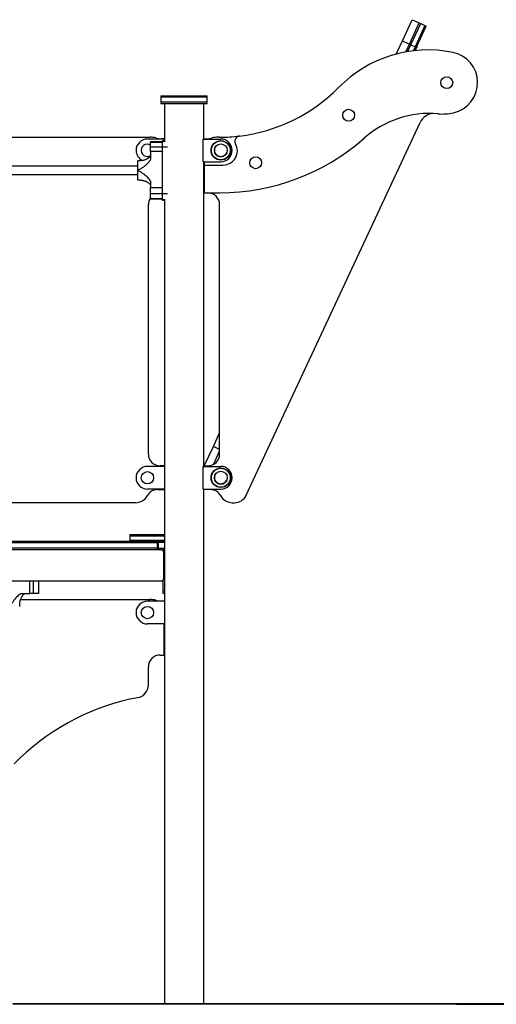
# Model space of a CAD drawing. Units: millimetres. Extents: x 210 to 976, y 323 to 514.
# Drawn here: x 738 to 830, y 323 to 514 of the extents above; entities that cross this region are included whole.
import ezdxf

# ---------------------------------------------------------------- set-up
doc = ezdxf.new("R2010")
doc.units = ezdxf.units.MM

msp = doc.modelspace()

# ---------------------------------------------------------------- linework, layer by layer
at = {"color": 7, "linetype": 'Continuous', "lineweight": 25}
for p, q in [((811.89, 510.13), (813.8, 514.23)), ((813.25, 509.5), (815.16, 513.6)), ((813.52, 509.37), (815.43, 513.47)), ((813.8, 514.23), (815.16, 513.6)), ((816.25, 513.09), (814.34, 508.99)), ((814.61, 508.87), (816.52, 512.96)), ((815.16, 513.6), (815.43, 513.47)), ((815.43, 513.47), (816.25, 513.09)), ((816.25, 513.09), (816.52, 512.96)), ((810.68, 507.55), (811.89, 510.13)), ((811.89, 510.13), (813.25, 509.5)), ((812.53, 507.96), (813.25, 509.5)), ((812.89, 508.02), (813.52, 509.37)), ((813.25, 509.5), (813.52, 509.37)), ((813.52, 509.37), (814.34, 508.99)), ((814.34, 508.99), (813.95, 508.17)), ((814.3, 508.21), (814.61, 508.87)), ((814.34, 508.99), (814.61, 508.87)), ((814.77, 509.09), (814.38, 508.27)), ((814.77, 509.09), (814.72, 509.11)), ((814.38, 508.27), (814.34, 508.29)), ((814.38, 508.27), (814.36, 508.22)), ((764.96, 499.45), (764.96, 499.15)), ((764.96, 499.45), (772.65, 499.45)), ((772.65, 499.45), (773.96, 499.45)), ((773.96, 499.15), (773.96, 499.45)), ((764.96, 499.15), (764.96, 498.25)), ((773.96, 499.15), (764.96, 499.15)), ((764.96, 498.25), (764.96, 497.95)), ((764.96, 498.25), (772.65, 498.25)), ((764.96, 497.95), (772.65, 497.95)), ((765.66, 497.95), (765.66, 490.7)), ((772.65, 498.25), (773.96, 498.25)), ((772.65, 497.95), (773.96, 497.95)), ((773.27, 491.05), (773.27, 497.95)), ((773.96, 498.25), (773.96, 499.15)), ((773.96, 497.95), (773.96, 498.25)), ((781.54, 421.85), (815.31, 494.27)), ((671.35, 491.4), (762.86, 491.4)), ((765.66, 491.05), (762.33, 491.05)), ((765.26, 490.5), (762.96, 490.5)), ((762.96, 490.46), (762.96, 490.5)), ((762.96, 489.46), (762.96, 490.46)), ((765.51, 491.1), (765.03, 491.1)), ((765.66, 490.7), (765.26, 490.7)), ((765.26, 490.66), (765.26, 490.7)), ((765.26, 489.46), (765.26, 490.66)), ((765.51, 491.1), (765.51, 491.05)), ((773.19, 491.05), (776.59, 491.05)), ((773.19, 486.65), (773.19, 491.05)), ((773.36, 491.1), (773.36, 491.05)), ((773.36, 491.1), (773.84, 491.1)), ((776.36, 491.4), (776.01, 491.4)), ((762.96, 488.62), (762.96, 489.46)), ((762.96, 488.62), (762.96, 487.06)), ((765.26, 488.62), (762.96, 488.62)), ((765.26, 480.45), (765.26, 489.46)), ((760.46, 484.98), (760.46, 486.8)), ((773.19, 486.65), (776.59, 486.65)), ((773.27, 427.45), (773.27, 486.65)), ((773.36, 486.65), (773.36, 486)), ((773.36, 486), (773.36, 480.6)), ((773.36, 486), (777.06, 486)), ((760.46, 485.75), (672.85, 485.75)), ((672.85, 484.15), (760.46, 484.15)), ((760.46, 484.93), (760.46, 484.98)), ((760.46, 483.1), (760.46, 484.93)), ((762.96, 482.85), (762.96, 481.61)), ((762.96, 481.61), (765.26, 481.61)), ((762.96, 480.45), (762.96, 481.61)), ((762.96, 479.45), (762.96, 480.45)), ((765.26, 479.25), (765.26, 480.45)), ((773.36, 480.6), (776.36, 480.6)), ((762.51, 429.85), (762.51, 478.3)), ((762.96, 479.4), (762.96, 479.45)), ((762.96, 479.4), (765.26, 479.4)), ((765.26, 479.2), (765.26, 479.25)), ((765.26, 479.2), (765.66, 479.2)), ((765.66, 479.2), (765.66, 323.05)), ((776.36, 429.85), (776.36, 478.3)), ((775.14, 431.32), (776.36, 433.95)), ((773.38, 427.55), (775.14, 431.32)), ((775.17, 427.84), (776.36, 430.4)), ((765.66, 427.45), (762.33, 427.45)), ((765.51, 427.55), (764.81, 427.55)), ((765.51, 427.55), (765.51, 427.45)), ((773.19, 427.45), (776.59, 427.45)), ((773.19, 423.05), (773.19, 427.45)), ((773.33, 427.45), (773.36, 427.52)), ((773.36, 427.55), (774.06, 427.55)), ((773.36, 427.55), (773.36, 427.45)), ((765.66, 423.05), (762.33, 423.05)), ((764.31, 422.95), (765.51, 422.95)), ((765.51, 423.05), (765.51, 422.95)), ((773.19, 423.05), (776.59, 423.05)), ((773.27, 323.05), (773.27, 423.05)), ((773.36, 423.05), (773.36, 422.95)), ((774.56, 422.95), (773.36, 422.95)), ((760.07, 420.4), (673.25, 420.4)), ((778.8, 420.4), (779.27, 420.4)), ((758.91, 414.25), (758.91, 413.95)), ((758.91, 414.25), (765.66, 414.25)), ((758.91, 413.95), (765.66, 413.95)), ((758.91, 413.95), (758.91, 413.05)), ((765.01, 411.25), (668.31, 411.25)), ((669.05, 412.95), (764.26, 412.95)), ((669.05, 412.65), (764.26, 412.65)), ((764.26, 411.55), (669.05, 411.55)), ((758.91, 413.05), (758.91, 412.95)), ((765.66, 413.05), (758.91, 413.05)), ((764.26, 412.95), (764.26, 412.65)), ((765.66, 412.95), (764.26, 412.95)), ((764.26, 412.65), (764.26, 411.55)), ((764.42, 412.65), (764.26, 412.65)), ((764.26, 411.55), (764.26, 411.25)), ((764.26, 411.55), (764.27, 411.55)), ((764.27, 411.55), (764.27, 412.45)), ((764.42, 412.45), (764.27, 412.45)), ((764.27, 411.25), (764.27, 411.55)), ((764.27, 411.55), (764.42, 411.55)), ((764.42, 412.75), (764.42, 411.55)), ((764.42, 412.75), (765.66, 412.75)), ((764.42, 411.55), (765.66, 411.55)), ((765.01, 411.25), (765.66, 411.25)), ((765.47, 411.55), (765.47, 411.25)), ((765.51, 405.75), (765.51, 410.75)), ((668.31, 405.25), (765.01, 405.25)), ((739.49, 402.75), (739.49, 405.25)), ((740.17, 402.75), (740.17, 405.25)), ((741.16, 405.25), (741.16, 402.75)), ((741.21, 402.75), (741.21, 405.25)), ((765.01, 405.25), (765.36, 405.25)), ((765.36, 403.25), (765.36, 405.25)), ((737.76, 402.75), (739.49, 402.75)), ((740.17, 402.75), (739.49, 402.75)), ((741.16, 402.75), (740.17, 402.75)), ((741.21, 402.75), (741.16, 402.75)), ((765.66, 402.75), (765.41, 402.75)), ((737.71, 401.6), (762.86, 401.6)), ((765.66, 401.25), (762.33, 401.25)), ((765.51, 401.3), (765.03, 401.3)), ((765.51, 401.3), (765.51, 401.25)), ((765.66, 396.85), (762.33, 396.85)), ((765.51, 396.85), (765.51, 390.8)), ((764.81, 390.8), (765.51, 390.8)), ((762.51, 384.99), (762.51, 388.5)), ((822.37, 323.05), (736.16, 323.05)), ((822.37, 322.95), (736.16, 322.95)), ((822.37, 322.95), (822.37, 323.05)), ((823.5, 323.05), (822.37, 323.05)), ((822.37, 322.95), (823.5, 322.95)), ((823.5, 323.05), (823.5, 322.95)), ((976.5, 323.05), (823.5, 323.05)), ((823.5, 322.95), (976.5, 322.95))]:
    msp.add_line(p, q, dxfattribs=at)
at = {"color": 8, "linetype": 'Continuous', "lineweight": 25}
for p, q in [((762.96, 490.46), (765.26, 490.46)), ((765.26, 490.66), (765.78, 490.66)), ((765.26, 489.46), (762.96, 489.46)), ((766.26, 489.46), (765.26, 489.46)), ((762.96, 480.45), (765.26, 480.45)), ((765.26, 480.45), (766.26, 480.45)), ((765.26, 479.45), (762.96, 479.45)), ((765.78, 479.25), (765.26, 479.25)), ((776.36, 430.75), (775.14, 431.32)), ((765.36, 403.25), (765.66, 403.25))]:
    msp.add_line(p, q, dxfattribs=at)
at = {"color": 7, "linetype": 'Continuous', "lineweight": 25}
for centre, radius in [((820.5, 502), 1.15), ((801.42, 495.67), 1.15), ((776.59, 488.85), 1.9), ((776.59, 488.85), 1.84), ((776.59, 488.85), 1.25), ((783.36, 486.44), 1.15), ((776.59, 425.25), 1.9), ((776.59, 425.25), 1.84), ((762.33, 425.25), 1.2), ((776.59, 425.25), 1.25), ((762.33, 399.05), 1.2)]:
    msp.add_circle(centre, radius, dxfattribs=at)
for centre, radius, start, end in [((816.92, 483.85), 24.5, 78.8491, 135.3597), ((820.5, 502), 6, 282.595, 78.8491), ((776.36, 523.9), 32.5, 276.7595, 315.3597), ((817.09, 477.02), 19, 84.9761, 131.4654), ((818.03, 493.01), 3, 92.8494, 155), ((819.63, 505.91), 10, 264.9761, 282.595), ((776.36, 523.9), 32.5, 270, 276.7595), ((780.31, 490.64), 1, 96.7595, 210.1388), ((762.33, 488.85), 2.2, 90, 180), ((762.33, 488.85), 1.2, 58.312, 270), ((762.86, 487.4), 4, 74.2595, 90), ((765.03, 495.1), 4, 254.2595, 270), ((773.84, 495.1), 4, 270, 285.7405), ((776.01, 487.4), 4, 90, 105.7405), ((776.36, 523.1), 42.5, 270, 311.4654), ((776.59, 488.85), 2.2, 0, 90), ((777.06, 488.75), 2.75, 270, 30.1388), ((762.33, 488.85), 2.2, 180, 244.2345), ((762.33, 488.85), 1.2, 270, 301.688), ((776.59, 488.85), 2.2, 270, 0), ((774.06, 478.3), 2.3, 0, 90), ((764.81, 478.3), 2.3, 143.3382, 180), ((764.81, 429.85), 2.3, 180, 270), ((774.06, 429.85), 2.3, 270, 0), ((762.33, 425.25), 2.2, 90, 180), ((776.59, 425.25), 2.2, 0, 90), ((762.33, 425.25), 2.2, 180, 270), ((776.59, 425.25), 2.2, 270, 0), ((764.31, 420.65), 2.3, 90, 152.0468), ((774.56, 420.65), 2.3, 27.9532, 90), ((760.07, 422.9), 2.5, 270, 332.0468), ((778.8, 422.9), 2.5, 207.9532, 270), ((779.27, 422.9), 2.5, 270, 335), ((765.01, 410.75), 0.5, 0, 90), ((765.01, 405.75), 0.5, 270, 0), ((762.33, 399.05), 2.2, 90, 180), ((762.86, 397.6), 4, 74.2595, 90), ((765.03, 405.3), 4, 254.2595, 270), ((762.33, 399.05), 2.2, 180, 270), ((764.81, 388.5), 2.3, 90, 180), ((760.01, 384.99), 2.5, 279.7431, 0), ((768.88, 337.95), 45.37, 102.6804, 135.6312), ((765.51, 352.95), 30, 99.7431, 102.6804)]:
    msp.add_arc(centre, radius, start, end, dxfattribs=at)
at = {"color": 8, "linetype": 'Continuous', "lineweight": 25}
for centre, start, end in [((776.59, 488.85), 157.4773, 247.4773), ((776.59, 488.85), 247.4773, 337.4773), ((776.59, 425.25), 157.4773, 247.4773), ((776.59, 425.25), 247.4773, 337.4773)]:
    msp.add_arc(centre, 1.25, start, end, dxfattribs=at)
at = {"color": 7, "linetype": 'Continuous', "lineweight": 25}
for points, knots in [([(762.96, 487.75), (762.96, 487.75), (762.96, 487.75), (762.95, 487.75), (762.91, 487.72), (762.85, 487.64), (762.76, 487.56), (762.68, 487.48), (762.61, 487.42), (762.51, 487.34), (762.37, 487.25), (762.2, 487.15), (761.99, 487.06), (761.76, 486.97), (761.49, 486.9), (761.2, 486.85), (760.85, 486.81), (760.6, 486.81), (760.46, 486.8)], [0, 0, 0, 0, 0.0018635, 0.0053776, 0.0098752, 0.0546869, 0.1089043, 0.1450323, 0.1699911, 0.2181435, 0.2820907, 0.3479921, 0.429492, 0.5300938, 0.6208066, 0.7272663, 0.852459, 1, 1, 1, 1]), ([(760.46, 484.98), (760.48, 484.98), (760.55, 485), (760.81, 485.17), (761.24, 485.4), (761.74, 485.76), (762.2, 486.13), (762.54, 486.49), (762.75, 486.76), (762.84, 486.9), (762.89, 486.96), (762.91, 487), (762.93, 487.03), (762.94, 487.04), (762.95, 487.05), (762.96, 487.06), (762.96, 487.06), (762.96, 487.06)], [0, 0, 0, 0, 0.013686, 0.067234, 0.280508, 0.456523, 0.632397, 0.814559, 0.906921, 0.944284, 0.966177, 0.979391, 0.987523, 0.992609, 0.997722, 0.999237, 1, 1, 1, 1]), ([(762.96, 482.85), (762.96, 482.85), (762.96, 482.85), (762.95, 482.86), (762.91, 482.91), (762.79, 483.09), (762.58, 483.38), (762.27, 483.7), (761.93, 484), (761.54, 484.3), (761.08, 484.6), (760.73, 484.8), (760.52, 484.92), (760.48, 484.93), (760.46, 484.93)], [0, 0, 0, 0, 0.001425, 0.003867, 0.013685, 0.052497, 0.207688, 0.333795, 0.459963, 0.620343, 0.780799, 0.959201, 0.987418, 1, 1, 1, 1]), ([(760.46, 483.1), (760.59, 483.1), (760.83, 483.1), (761.14, 483.06), (761.38, 483.02), (761.58, 482.98), (761.75, 482.93), (761.91, 482.88), (762.08, 482.81), (762.25, 482.73), (762.43, 482.62), (762.6, 482.5), (762.76, 482.36), (762.86, 482.25), (762.92, 482.18), (762.95, 482.16), (762.96, 482.16), (762.96, 482.15), (762.96, 482.15)], [0, 0, 0, 0, 0.14142, 0.253371, 0.341374, 0.409607, 0.467993, 0.530818, 0.596875, 0.664474, 0.743743, 0.818935, 0.896927, 0.963771, 0.987008, 0.994833, 0.997716, 1, 1, 1, 1]), ([(737.76, 402.75), (737.76, 402.75), (737.76, 402.75), (737.75, 402.74), (737.71, 402.7), (737.52, 402.58), (737.24, 402.37), (736.91, 402.06), (736.61, 401.72), (736.31, 401.33), (736.01, 400.87), (735.81, 400.52), (735.69, 400.31), (735.68, 400.27), (735.68, 400.26), (735.68, 400.25)], [0, 0, 0, 0, 0.001424, 0.003864, 0.013676, 0.05246, 0.207538, 0.333584, 0.459691, 0.61998, 0.780346, 0.958725, 0.986879, 0.997736, 1, 1, 1, 1]), ([(737.51, 400.25), (737.51, 400.4), (737.52, 400.67), (737.56, 401.05), (737.63, 401.38), (737.72, 401.68), (737.82, 401.92), (737.91, 402.08), (737.98, 402.21), (738.11, 402.39), (738.26, 402.56), (738.39, 402.67), (738.44, 402.72), (738.45, 402.74), (738.46, 402.75), (738.46, 402.75), (738.46, 402.75)], [0, 0, 0, 0, 0.161683, 0.294901, 0.404917, 0.535314, 0.633349, 0.684513, 0.731525, 0.799708, 0.921187, 0.972146, 0.98975, 0.995797, 0.998101, 1, 1, 1, 1]), ([(765.41, 402.75), (765.4, 402.76), (765.39, 402.77), (765.37, 402.86), (765.36, 402.98), (765.36, 403.12), (765.36, 403.22), (765.36, 403.25)], [0, 0, 0, 0, 0.215216, 0.430512, 0.644142, 0.857468, 1, 1, 1, 1])]:
    msp.add_open_spline(points, degree=3, knots=knots, dxfattribs=at)

doc.saveas('drawing.dxf')
